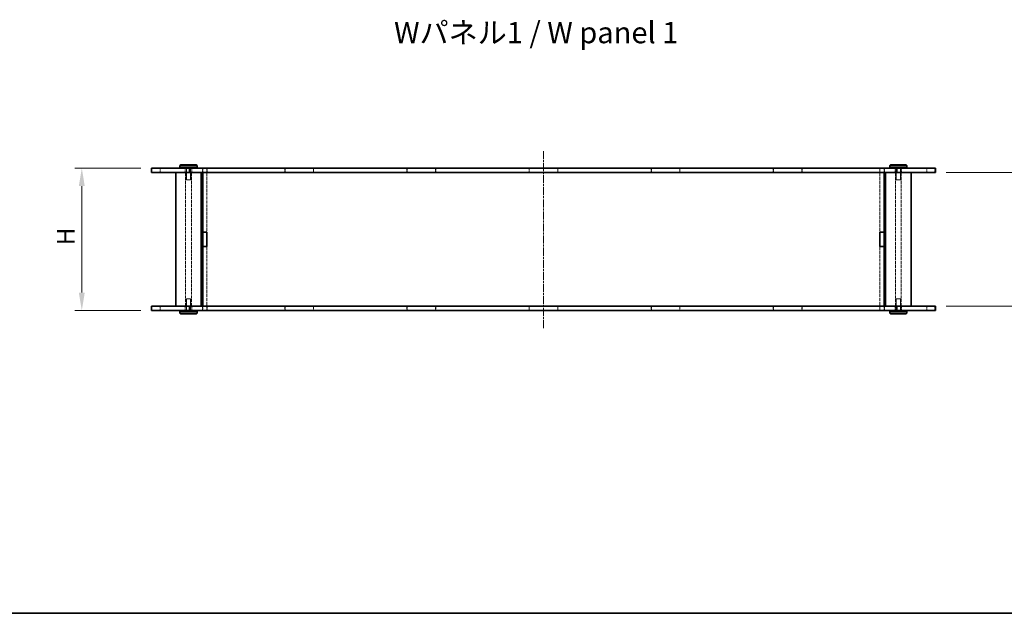
# Model space of a CAD drawing. Units: millimetres. Extents: x 14 to 6310, y 8 to 1413.
# Drawn here: x 706 to 1400, y 8 to 426 of the extents above; entities that cross this region are included whole.
import ezdxf

# ---------------------------------------------------------------- set-up
doc = ezdxf.new("R2010")
doc.units = ezdxf.units.MM
doc.linetypes.add('CHAIN', pattern=[0.3543, 0.2362, -0.0295, 0.0591, -0.0295])
doc.linetypes.add('DASHED', pattern=[0.2067, 0.1654, -0.0413])
doc.layers.get('Defpoints').update_dxf_attribs({"lineweight": 25})
for name, color, linetype, lineweight in [('Border (ISO)', 7, 'Continuous', 35), ('Centerline (ISO)', 131, 'Continuous', 18), ('Dimension (ISO)', 7, 'Continuous', 18), ('Dimension (ISO) @ 1', 7, 'Continuous', 18), ('Hidden (ISO)', 7, 'DASHED', 18), ('Hidden Narrow (ISO)', 7, 'DASHED', 18), ('Symbol (ISO)', 7, 'Continuous', 18), ('Visible (ISO)', 7, 'Continuous', 35), ('Visible Narrow (ISO)', 7, 'Continuous', 25)]:
    doc.layers.add(name, color=color, linetype=linetype, lineweight=lineweight)
doc.styles.add('Note Text (TK)', font='txt')
doc.dimstyles.new('Default - Method 1b (TK)', dxfattribs={"dimtxt": 2.5, "dimasz": 2.5, "dimexe": 1, "dimexo": 1.5, "dimgap": 1, "dimtad": 1, "dimtoh": 1, "dimrnd": 1e-08, "dimdsep": 46, "dimtxsty": 'Note Text (TK)', "dimcen": 0.09, "dimdle": 5, "dimclrd": 100, "dimclre": 100, "dimclrt": 7, "dimadec": 1, "dimazin": 1, "dimtfac": 1, "dimtmove": 0, "dimatfit": 3, "dimfxl": 1, "dimtolj": 1, "dimlwd": -1, "dimlwe": -1, "dimarcsym": 0})

# ---------------------------------------------------------------- blocks, each defined once
blk = doc.blocks.new('図面枠 tk図枠')
at = {"layer": 'Border (ISO)'}
blk.add_line((14.5, 8), (405.5, 8), dxfattribs=at)
blk = doc.blocks.new('*D34')
at = {"layer": 'Defpoints', "color": 0}
for p in [(799.25, 321.29), (750.11, 221.29), (799.25, 221.29)]:
    blk.add_point(p, dxfattribs=at)
at = {"layer": 'Dimension (ISO)', "color": 100}
for p, q in [((791.75, 321.29), (745.11, 321.29)), ((750.11, 308.79), (750.11, 233.79)), ((791.75, 221.29), (745.11, 221.29))]:
    blk.add_line(p, q, dxfattribs=at)
for points in [[(748.02, 308.79), (752.19, 308.79), (750.11, 321.29)], [(748.02, 233.79), (752.19, 233.79), (750.11, 221.29)]]:
    blk.add_solid(points, dxfattribs=at)
at = {"layer": 'Dimension (ISO)', "color": 7, "insert": (738.86, 263.33), "char_height": 12.5, "attachment_point": 4, "rotation": 90, "style": 'Note Text (TK)'}
blk.add_mtext('\\A1; \\fＭＳ Ｐゴシック|b0|i0;H', dxfattribs=at)
blk = doc.blocks.new('*D37')
at = {"layer": 'Defpoints', "color": 0}
for p in [(1351.25, 318.29), (1351.25, 224.29), (1465.04, 224.29)]:
    blk.add_point(p, dxfattribs=at)
at = {"layer": 'Dimension (ISO)', "color": 100}
for p, q in [((1358.75, 318.29), (1470.04, 318.29)), ((1465.04, 305.79), (1465.04, 236.79)), ((1358.75, 224.29), (1470.04, 224.29))]:
    blk.add_line(p, q, dxfattribs=at)
for points in [[(1462.95, 305.79), (1467.12, 305.79), (1465.04, 318.29)], [(1462.95, 236.79), (1467.12, 236.79), (1465.04, 224.29)]]:
    blk.add_solid(points, dxfattribs=at)
at = {"layer": 'Dimension (ISO)', "color": 7, "insert": (1442.2, 218.48), "char_height": 12.5, "attachment_point": 4, "rotation": 90, "style": 'Note Text (TK)'}
blk.add_mtext('\\A1; \\fＭＳ Ｐゴシック|b0|i0;有効寸法\\P\\fＭＳ Ｐゴシック|b0|i0;Max dim.\u3000H-6', dxfattribs=at)

msp = doc.modelspace()

# ---------------------------------------------------------------- linework, layer by layer
at = {"layer": 'Centerline (ISO)', "linetype": 'CHAIN', "ltscale": 23.990969}
msp.add_line((1075.253, 208.7863), (1075.253, 333.7863), dxfattribs=at)
at = {"layer": 'Hidden (ISO)', "ltscale": 1.142718}
for p, q in [((805.253, 318.2863), (805.253, 321.2863)), ((823.003, 318.2863), (823.003, 321.2863)), ((827.503, 318.2863), (827.503, 321.2863)), ((835.153, 318.2863), (835.153, 321.2863)), ((838.253, 321.2363), (835.253, 321.2363)), ((838.353, 318.2863), (838.353, 321.2863)), ((893.103, 321.2863), (893.103, 318.2863)), ((913.403, 321.2863), (913.403, 318.2863)), ((979.103, 321.2863), (979.103, 318.2863)), ((999.403, 321.2863), (999.403, 318.2863)), ((1065.103, 318.2863), (1065.103, 321.2863)), ((1085.403, 318.2863), (1085.403, 321.2863)), ((1151.103, 321.2863), (1151.103, 318.2863)), ((1171.403, 321.2863), (1171.403, 318.2863)), ((1237.103, 321.2863), (1237.103, 318.2863)), ((1257.403, 321.2863), (1257.403, 318.2863)), ((1312.153, 318.2863), (1312.153, 321.2863)), ((1315.253, 321.2363), (1312.253, 321.2363)), ((1315.353, 318.2863), (1315.353, 321.2863)), ((1323.003, 318.2863), (1323.003, 321.2863)), ((1327.503, 318.2863), (1327.503, 321.2863)), ((1345.253, 318.2863), (1345.253, 321.2863)), ((805.253, 221.2863), (805.253, 224.2863)), ((823.003, 221.2863), (823.003, 224.2863)), ((827.503, 221.2863), (827.503, 224.2863)), ((835.153, 221.2863), (835.153, 224.2863)), ((838.353, 221.2863), (838.353, 224.2863)), ((893.103, 224.2863), (893.103, 221.2863)), ((913.403, 224.2863), (913.403, 221.2863)), ((979.103, 224.2863), (979.103, 221.2863)), ((999.403, 224.2863), (999.403, 221.2863)), ((1065.103, 221.2863), (1065.103, 224.2863)), ((1085.403, 221.2863), (1085.403, 224.2863)), ((1151.103, 224.2863), (1151.103, 221.2863)), ((1171.403, 224.2863), (1171.403, 221.2863)), ((1237.103, 224.2863), (1237.103, 221.2863)), ((1257.403, 224.2863), (1257.403, 221.2863)), ((1312.153, 221.2863), (1312.153, 224.2863)), ((1315.353, 221.2863), (1315.353, 224.2863)), ((1323.003, 221.2863), (1323.003, 224.2863)), ((1327.503, 221.2863), (1327.503, 224.2863)), ((1345.253, 221.2863), (1345.253, 224.2863)), ((838.253, 221.3363), (835.253, 221.3363)), ((1315.253, 221.3363), (1312.253, 221.3363))]:
    msp.add_line(p, q, dxfattribs=at)
at = {"layer": 'Hidden (ISO)', "ltscale": 3.047415}
for p, q in [((823.753, 321.2863), (823.753, 313.2863)), ((826.753, 321.2863), (826.753, 313.2863)), ((1323.753, 321.2863), (1323.753, 313.2863)), ((1326.753, 321.2863), (1326.753, 313.2863)), ((823.753, 221.2863), (823.753, 229.2863)), ((826.753, 221.2863), (826.753, 229.2863)), ((1323.753, 221.2863), (1323.753, 229.2863)), ((1326.753, 221.2863), (1326.753, 229.2863))]:
    msp.add_line(p, q, dxfattribs=at)
at = {"layer": 'Hidden (ISO)', "ltscale": 1.123671}
for p, q in [((835.253, 321.2363), (835.253, 318.2863)), ((838.253, 321.2363), (838.253, 318.2863)), ((893.253, 318.2863), (893.253, 321.2363)), ((913.253, 321.2363), (913.253, 318.2863)), ((979.253, 318.2863), (979.253, 321.2363)), ((999.253, 321.2363), (999.253, 318.2863)), ((1065.253, 318.2863), (1065.253, 321.2363)), ((1085.253, 321.2363), (1085.253, 318.2863)), ((1151.253, 318.2863), (1151.253, 321.2363)), ((1171.253, 321.2363), (1171.253, 318.2863)), ((1237.253, 318.2863), (1237.253, 321.2363)), ((1257.253, 321.2363), (1257.253, 318.2863)), ((1312.253, 321.2363), (1312.253, 318.2863)), ((1315.253, 321.2363), (1315.253, 318.2863)), ((835.253, 224.2863), (835.253, 221.3363)), ((838.253, 221.3363), (838.253, 224.2863)), ((893.253, 221.3363), (893.253, 224.2863)), ((913.253, 224.2863), (913.253, 221.3363)), ((979.253, 221.3363), (979.253, 224.2863)), ((999.253, 224.2863), (999.253, 221.3363)), ((1065.253, 221.3363), (1065.253, 224.2863)), ((1085.253, 224.2863), (1085.253, 221.3363)), ((1151.253, 221.3363), (1151.253, 224.2863)), ((1171.253, 224.2863), (1171.253, 221.3363)), ((1237.253, 221.3363), (1237.253, 224.2863)), ((1257.253, 224.2863), (1257.253, 221.3363)), ((1312.253, 224.2863), (1312.253, 221.3363)), ((1315.253, 221.3363), (1315.253, 224.2863))]:
    msp.add_line(p, q, dxfattribs=at)
at = {"layer": 'Hidden (ISO)', "ltscale": 7.618686}
for p, q in [((893.253, 321.2363), (913.253, 321.2363)), ((979.253, 321.2363), (999.253, 321.2363)), ((1065.253, 321.2363), (1085.253, 321.2363)), ((1151.253, 321.2363), (1171.253, 321.2363)), ((1237.253, 321.2363), (1257.253, 321.2363)), ((913.253, 221.3363), (893.253, 221.3363)), ((999.253, 221.3363), (979.253, 221.3363)), ((1085.253, 221.3363), (1065.253, 221.3363)), ((1171.253, 221.3363), (1151.253, 221.3363)), ((1257.253, 221.3363), (1237.253, 221.3363))]:
    msp.add_line(p, q, dxfattribs=at)
at = {"layer": 'Hidden (ISO)', "ltscale": 12.993296}
for p, q in [((823.253, 224.2863), (823.253, 318.2863)), ((827.253, 224.2863), (827.253, 318.2863)), ((1323.253, 224.2863), (1323.253, 318.2863)), ((1327.253, 224.2863), (1327.253, 318.2863))]:
    msp.add_line(p, q, dxfattribs=at)
at = {"layer": 'Hidden (ISO)', "ltscale": 1.795034}
for p, q in [((823.753, 313.2863), (826.753, 313.2863)), ((1323.753, 313.2863), (1326.753, 313.2863)), ((826.753, 229.2863), (823.753, 229.2863)), ((1326.753, 229.2863), (1323.753, 229.2863))]:
    msp.add_line(p, q, dxfattribs=at)
at = {"layer": 'Hidden (ISO)', "ltscale": 13.497823}
for p, q in [((838.253, 318.2363), (838.253, 276.3863)), ((1312.253, 318.2363), (1312.253, 276.3863)), ((838.253, 266.1863), (838.253, 224.3363)), ((1312.253, 266.1863), (1312.253, 224.3363))]:
    msp.add_line(p, q, dxfattribs=at)
at = {"layer": 'Hidden Narrow (ISO)', "ltscale": 1.142718}
for p, q in [((799.5397, 318.2863), (799.5397, 321.2863)), ((1350.9662, 318.2863), (1350.9662, 321.2863)), ((799.5397, 221.2863), (799.5397, 224.2863)), ((1350.9662, 221.2863), (1350.9662, 224.2863))]:
    msp.add_line(p, q, dxfattribs=at)
at = {"layer": 'Visible (ISO)'}
for p, q in [((799.253, 321.2863), (826.0435, 321.2863)), ((799.253, 318.2863), (799.253, 321.2863)), ((819.753, 323.7863), (819.253, 323.2863)), ((831.253, 323.2863), (819.253, 323.2863)), ((819.253, 323.2863), (819.253, 321.7863)), ((819.253, 321.7863), (831.253, 321.7863)), ((819.753, 321.2863), (819.253, 321.7863)), ((819.753, 323.7863), (830.753, 323.7863)), ((1324.4624, 321.2863), (826.0435, 321.2863)), ((830.753, 323.7863), (831.253, 323.2863)), ((830.753, 321.2863), (831.253, 321.7863)), ((831.253, 323.2863), (831.253, 321.7863)), ((1319.753, 323.7863), (1319.253, 323.2863)), ((1331.253, 323.2863), (1319.253, 323.2863)), ((1319.253, 323.2863), (1319.253, 321.7863)), ((1319.253, 321.7863), (1331.253, 321.7863)), ((1319.753, 321.2863), (1319.253, 321.7863)), ((1319.753, 323.7863), (1330.753, 323.7863)), ((1324.4624, 321.2863), (1351.253, 321.2863)), ((1330.753, 323.7863), (1331.253, 323.2863)), ((1330.753, 321.2863), (1331.253, 321.7863)), ((1331.253, 323.2863), (1331.253, 321.7863)), ((1351.253, 318.2863), (1351.253, 321.2863)), ((826.0435, 318.2863), (799.253, 318.2863)), ((816.253, 224.2863), (816.253, 318.2863)), ((826.0435, 318.2863), (1324.4624, 318.2863)), ((834.253, 224.2863), (834.253, 318.2863)), ((835.253, 318.2863), (835.253, 318.2363)), ((835.253, 318.2363), (893.253, 318.2363)), ((835.253, 276.3863), (835.253, 318.2363)), ((838.253, 318.2863), (838.253, 318.2363)), ((893.253, 318.2363), (893.253, 318.2863)), ((913.253, 318.2863), (913.253, 318.2363)), ((913.253, 318.2363), (979.253, 318.2363)), ((979.253, 318.2363), (979.253, 318.2863)), ((999.253, 318.2863), (999.253, 318.2363)), ((999.253, 318.2363), (1065.253, 318.2363)), ((1065.253, 318.2363), (1065.253, 318.2863)), ((1085.253, 318.2863), (1085.253, 318.2363)), ((1085.253, 318.2363), (1151.253, 318.2363)), ((1151.253, 318.2363), (1151.253, 318.2863)), ((1171.253, 318.2863), (1171.253, 318.2363)), ((1171.253, 318.2363), (1237.253, 318.2363)), ((1237.253, 318.2363), (1237.253, 318.2863)), ((1257.253, 318.2863), (1257.253, 318.2363)), ((1257.253, 318.2363), (1315.253, 318.2363)), ((1312.253, 318.2863), (1312.253, 318.2363)), ((1315.253, 318.2863), (1315.253, 318.2363)), ((1315.253, 276.3863), (1315.253, 318.2363)), ((1316.253, 224.2863), (1316.253, 318.2863)), ((1351.253, 318.2863), (1324.4624, 318.2863)), ((1334.253, 224.2863), (1334.253, 318.2863)), ((835.253, 276.3863), (838.253, 276.3863)), ((835.253, 276.3863), (835.253, 276.2863)), ((835.253, 276.2863), (835.253, 266.2863)), ((838.253, 276.2863), (835.253, 276.2863)), ((838.253, 276.3863), (838.253, 266.1863)), ((1312.253, 276.3863), (1315.253, 276.3863)), ((1312.253, 266.1863), (1312.253, 276.3863)), ((1315.253, 276.2863), (1312.253, 276.2863)), ((1315.253, 276.3863), (1315.253, 276.2863)), ((1315.253, 276.2863), (1315.253, 266.2863)), ((838.253, 266.2863), (835.253, 266.2863)), ((835.253, 266.2863), (835.253, 266.1863)), ((835.253, 224.3363), (835.253, 266.1863)), ((838.253, 266.1863), (835.253, 266.1863)), ((1315.253, 266.2863), (1312.253, 266.2863)), ((1315.253, 266.1863), (1312.253, 266.1863)), ((1315.253, 266.2863), (1315.253, 266.1863)), ((1315.253, 224.3363), (1315.253, 266.1863)), ((799.253, 224.2863), (826.0435, 224.2863)), ((799.253, 221.2863), (799.253, 224.2863)), ((1324.4624, 224.2863), (826.0435, 224.2863)), ((893.253, 224.3363), (835.253, 224.3363)), ((835.253, 224.3363), (835.253, 224.2863)), ((838.253, 224.2863), (838.253, 224.3363)), ((893.253, 224.2863), (893.253, 224.3363)), ((913.253, 224.3363), (913.253, 224.2863)), ((979.253, 224.3363), (913.253, 224.3363)), ((979.253, 224.2863), (979.253, 224.3363)), ((999.253, 224.3363), (999.253, 224.2863)), ((1065.253, 224.3363), (999.253, 224.3363)), ((1065.253, 224.2863), (1065.253, 224.3363)), ((1151.253, 224.3363), (1085.253, 224.3363)), ((1085.253, 224.3363), (1085.253, 224.2863)), ((1151.253, 224.2863), (1151.253, 224.3363)), ((1171.253, 224.3363), (1171.253, 224.2863)), ((1237.253, 224.3363), (1171.253, 224.3363)), ((1237.253, 224.2863), (1237.253, 224.3363)), ((1257.253, 224.3363), (1257.253, 224.2863)), ((1315.253, 224.3363), (1257.253, 224.3363)), ((1312.253, 224.3363), (1312.253, 224.2863)), ((1315.253, 224.2863), (1315.253, 224.3363)), ((1324.4624, 224.2863), (1351.253, 224.2863)), ((1351.253, 221.2863), (1351.253, 224.2863)), ((826.0435, 221.2863), (799.253, 221.2863)), ((819.753, 221.2863), (819.253, 220.7863)), ((831.253, 220.7863), (819.253, 220.7863)), ((819.253, 219.2863), (819.253, 220.7863)), ((819.253, 219.2863), (831.253, 219.2863)), ((819.753, 218.7863), (819.253, 219.2863)), ((830.753, 218.7863), (819.753, 218.7863)), ((826.0435, 221.2863), (1324.4624, 221.2863)), ((830.753, 221.2863), (831.253, 220.7863)), ((830.753, 218.7863), (831.253, 219.2863)), ((831.253, 219.2863), (831.253, 220.7863)), ((1319.753, 221.2863), (1319.253, 220.7863)), ((1331.253, 220.7863), (1319.253, 220.7863)), ((1319.253, 219.2863), (1319.253, 220.7863)), ((1319.253, 219.2863), (1331.253, 219.2863)), ((1319.753, 218.7863), (1319.253, 219.2863)), ((1330.753, 218.7863), (1319.753, 218.7863)), ((1351.253, 221.2863), (1324.4624, 221.2863)), ((1330.753, 221.2863), (1331.253, 220.7863)), ((1330.753, 218.7863), (1331.253, 219.2863)), ((1331.253, 219.2863), (1331.253, 220.7863))]:
    msp.add_line(p, q, dxfattribs=at)
at = {"layer": 'Visible Narrow (ISO)'}
for p, q in [((826.0435, 318.2863), (826.0435, 321.2863)), ((1324.4624, 318.2863), (1324.4624, 321.2863)), ((826.0435, 221.2863), (826.0435, 224.2863)), ((1324.4624, 221.2863), (1324.4624, 224.2863))]:
    msp.add_line(p, q, dxfattribs=at)

# ---------------------------------------------------------------- block references
at = {"xscale": 5, "yscale": 5, "zscale": 5}
msp.add_blockref('図面枠 tk図枠', (343, -32), dxfattribs=at)

# ---------------------------------------------------------------- texts
at = {"layer": 'Symbol (ISO)', "color": 7, "insert": (970.0272, 416.8489), "char_height": 15.000001, "width": 209.210539, "attachment_point": 4, "line_spacing_factor": 1.5, "style": 'Note Text (TK)'}
msp.add_mtext('\\fＭＳ Ｐゴシック|b0|i0;\\H15.0000;Wパネル1 / W panel 1', dxfattribs=at)

# ---------------------------------------------------------------- dimensions: what is measured, and where the dimension line sits
at = {"layer": 'Dimension (ISO) @ 1', "color": 100}
for base, p1, p2, text, picture, middle in [((1465.0351, 224.2863), (1351.253, 318.2863), (1351.253, 224.2863), ' \\fＭＳ Ｐゴシック|b0|i0;有効寸法\\P\\fＭＳ Ｐゴシック|b0|i0;Max dim.\u3000H-6', '*D37', (1465.0351, 271.2863)), ((750.1066, 221.2863), (799.253, 321.2863), (799.253, 221.2863), ' \\fＭＳ Ｐゴシック|b0|i0;H', '*D34', (750.1066, 271.2863))]:
    dim = msp.add_linear_dim(base=base, p1=p1, p2=p2, angle=90, text=text, dimstyle='Default - Method 1b (TK)', override={"dimscale": 1, "dimtxt": 12.5, "dimasz": 12.5, "dimexe": 5, "dimexo": 7.5, "dimgap": 5, "dimtoh": 0, "dimdec": 2, "dimcen": 0.45, "dimtol": 0, "dimlim": 0, "dimtp": 0, "dimtm": 0, "dimtdec": 2, "dimtix": 0, "dimtofl": 0, "dimtmove": 0, "dimatfit": 1}, dxfattribs=at)
    dim.commit()
    dim.dimension.update_dxf_attribs({"geometry": picture, "text_midpoint": middle, "dimtype": 160})

doc.saveas('drawing.dxf')
